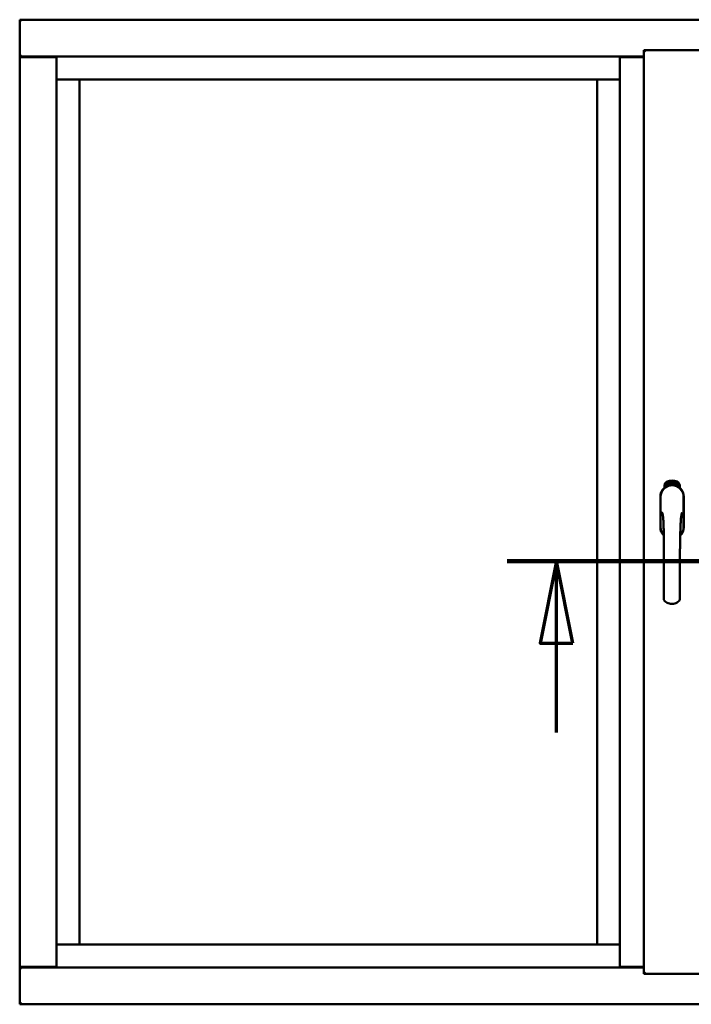
# Model space of a CAD drawing. Units: millimetres. Extents: x 13 to 821, y -287 to 287.
# Drawn here: x 567 to 587, y -91 to -61 of the extents above; entities that cross this region are included whole.
import ezdxf

# ---------------------------------------------------------------- set-up
doc = ezdxf.new("R2010")
doc.units = ezdxf.units.MM
doc.linetypes.add('CHAIN', pattern=[0.3543, 0.2362, -0.0295, 0.0591, -0.0295])
doc.layers.add('Section Line (ISO)', color=3, linetype='CHAIN', lineweight=70)
doc.layers.add('Visible (ISO)', color=7, linetype='Continuous', lineweight=50)

# ---------------------------------------------------------------- blocks, each defined once
blk = doc.blocks.new('2dTransSection7')
at = {"layer": 'Section Line (ISO)', "linetype": 'CHAIN', "ltscale": 9.817185}
blk.add_line((167.743, 219.125), (176.578, 219.125), dxfattribs=at)
at = {"layer": 'Section Line (ISO)', "linetype": 'Continuous', "lineweight": 140}
blk.add_line((167.743, 219.125), (176.578, 219.125), dxfattribs=at)
at = {"layer": 'Section Line (ISO)', "linetype": 'Continuous'}
for p, q in [((169.243, 219.125), (168.743, 216.625)), ((169.243, 216.625), (169.243, 219.125)), ((169.743, 216.625), (169.243, 219.125)), ((175.078, 219.125), (174.578, 216.625)), ((175.078, 216.625), (175.078, 219.125)), ((175.578, 216.625), (175.078, 219.125)), ((168.743, 216.625), (169.743, 216.625)), ((169.243, 213.905), (169.243, 216.625)), ((174.578, 216.625), (175.578, 216.625)), ((175.078, 213.905), (175.078, 216.625))]:
    blk.add_line(p, q, dxfattribs=at)
at = {"layer": 'Section Line (ISO)', "linetype": 'Continuous', "flags": 128}
for points in [[(169.743, 216.625), (169.243, 219.125), (168.743, 216.625), (169.743, 216.625)], [(175.578, 216.625), (175.078, 219.125), (174.578, 216.625), (175.578, 216.625)]]:
    blk.add_lwpolyline(points, dxfattribs=at)
at = {"layer": 'Section Line (ISO)'}
for points in [[(169.743, 216.625), (169.243, 219.125), (168.743, 216.625), (169.743, 216.625)], [(175.578, 216.625), (175.078, 219.125), (174.578, 216.625), (175.578, 216.625)]]:
    blk.add_solid(points, dxfattribs=at)

msp = doc.modelspace()

# ---------------------------------------------------------------- linework, layer by layer
at = {"layer": 'Visible (ISO)'}
for p, q in [((566.657, -61.423), (566.607, -61.373)), ((566.607, -61.373), (566.607, -62.498)), ((604.107, -61.373), (566.607, -61.373)), ((585.619, -62.298), (587.344, -62.298)), ((585.619, -62.298), (585.669, -62.348)), ((585.619, -62.298), (585.619, -90.448)), ((566.607, -62.498), (566.613, -62.498)), ((566.607, -62.498), (566.624, -62.498)), ((566.607, -62.498), (566.607, -90.248)), ((567.728, -62.498), (566.624, -62.498)), ((567.707, -62.511), (566.657, -62.511)), ((567.728, -62.498), (567.732, -62.498)), ((584.894, -62.498), (567.732, -62.498)), ((567.732, -62.498), (567.732, -90.248)), ((584.898, -62.498), (584.894, -62.498)), ((584.894, -62.498), (584.894, -90.248)), ((584.898, -62.498), (585.619, -62.498)), ((585.619, -62.511), (584.919, -62.511)), ((567.732, -63.198), (568.382, -63.198)), ((568.432, -63.198), (568.382, -63.198)), ((568.432, -63.198), (584.194, -63.198)), ((568.432, -89.548), (568.432, -63.198)), ((584.194, -63.198), (584.194, -89.548)), ((584.244, -63.198), (584.194, -63.198)), ((584.244, -63.198), (584.894, -63.198)), ((586.251, -75.638), (586.251, -75.563)), ((586.301, -75.527), (586.303, -75.492)), ((586.329, -75.546), (586.301, -75.527)), ((586.303, -75.492), (586.334, -75.477)), ((586.309, -75.523), (586.31, -75.496)), ((586.331, -75.538), (586.309, -75.523)), ((586.31, -75.496), (586.318, -75.492)), ((586.318, -75.492), (586.325, -75.507)), ((586.325, -75.489), (586.333, -75.485)), ((586.332, -75.504), (586.325, -75.489)), ((586.325, -75.507), (586.332, -75.504)), ((586.36, -75.531), (586.329, -75.546)), ((586.338, -75.516), (586.331, -75.519)), ((586.331, -75.519), (586.338, -75.534)), ((586.338, -75.534), (586.331, -75.538)), ((586.333, -75.485), (586.355, -75.5)), ((586.334, -75.477), (586.363, -75.496)), ((586.345, -75.531), (586.338, -75.516)), ((586.353, -75.527), (586.345, -75.531)), ((586.355, -75.5), (586.353, -75.527)), ((586.363, -75.496), (586.36, -75.531)), ((586.368, -75.464), (586.372, -75.463)), ((586.384, -75.521), (586.368, -75.464)), ((586.372, -75.463), (586.38, -75.491)), ((586.38, -75.491), (586.386, -75.459)), ((586.384, -75.49), (586.382, -75.5)), ((586.382, -75.5), (586.388, -75.52)), ((586.402, -75.516), (586.384, -75.49)), ((586.388, -75.52), (586.384, -75.521)), ((586.391, -75.457), (586.386, -75.484)), ((586.386, -75.459), (586.391, -75.457)), ((586.386, -75.484), (586.407, -75.515)), ((586.404, -75.473), (586.4, -75.473)), ((586.407, -75.515), (586.402, -75.516)), ((586.426, -75.511), (586.408, -75.514)), ((586.411, -75.507), (586.425, -75.504)), ((586.425, -75.485), (586.436, -75.484)), ((586.426, -75.493), (586.425, -75.485)), ((586.425, -75.504), (586.426, -75.511)), ((586.437, -75.491), (586.426, -75.493)), ((586.435, -75.45), (586.454, -75.448)), ((586.436, -75.457), (586.435, -75.45)), ((586.45, -75.456), (586.436, -75.457)), ((586.436, -75.484), (586.437, -75.491)), ((586.448, -75.508), (586.445, -75.508)), ((586.454, -75.448), (586.454, -75.454)), ((586.479, -75.461), (586.475, -75.462)), ((586.481, -75.507), (586.491, -75.446)), ((586.484, -75.507), (586.481, -75.507)), ((586.493, -75.446), (586.484, -75.507)), ((586.491, -75.446), (586.493, -75.446)), ((586.512, -75.507), (586.493, -75.506)), ((586.5, -75.465), (586.496, -75.464)), ((586.498, -75.499), (586.512, -75.5)), ((586.512, -75.5), (586.512, -75.507)), ((586.534, -75.511), (586.553, -75.452)), ((586.537, -75.512), (586.534, -75.511)), ((586.539, -75.466), (586.535, -75.466)), ((586.556, -75.453), (586.537, -75.512)), ((586.553, -75.452), (586.556, -75.453)), ((586.556, -75.515), (586.566, -75.469)), ((586.559, -75.515), (586.556, -75.515)), ((586.557, -75.476), (586.559, -75.469)), ((586.572, -75.457), (586.559, -75.515)), ((586.57, -75.457), (586.572, -75.457)), ((586.57, -75.503), (586.571, -75.497)), ((586.582, -75.507), (586.57, -75.503)), ((586.571, -75.497), (586.595, -75.464)), ((586.591, -75.475), (586.575, -75.498)), ((586.575, -75.498), (586.583, -75.5)), ((586.577, -75.52), (586.582, -75.507)), ((586.581, -75.521), (586.577, -75.52)), ((586.585, -75.508), (586.581, -75.521)), ((586.583, -75.5), (586.591, -75.475)), ((586.585, -75.524), (586.613, -75.468)), ((586.589, -75.509), (586.585, -75.508)), ((586.588, -75.525), (586.585, -75.524)), ((586.598, -75.465), (586.587, -75.501)), ((586.587, -75.501), (586.591, -75.502)), ((586.616, -75.469), (586.588, -75.525)), ((586.591, -75.502), (586.589, -75.509)), ((586.595, -75.464), (586.598, -75.465)), ((586.603, -75.512), (586.606, -75.513)), ((586.613, -75.468), (586.616, -75.469)), ((586.617, -75.488), (586.614, -75.486)), ((586.614, -75.503), (586.617, -75.497)), ((586.622, -75.521), (586.624, -75.515)), ((586.633, -75.527), (586.622, -75.521)), ((586.624, -75.515), (586.653, -75.487)), ((586.627, -75.54), (586.633, -75.527)), ((586.63, -75.541), (586.627, -75.54)), ((586.647, -75.497), (586.628, -75.517)), ((586.628, -75.517), (586.636, -75.521)), ((586.636, -75.528), (586.63, -75.541)), ((586.636, -75.521), (586.647, -75.497)), ((586.639, -75.53), (586.636, -75.528)), ((586.656, -75.488), (586.639, -75.522)), ((586.639, -75.522), (586.642, -75.524)), ((586.642, -75.524), (586.639, -75.53)), ((586.653, -75.487), (586.656, -75.488)), ((586.713, -75.563), (586.713, -75.638)), ((586.124, -75.911), (586.124, -76.836)), ((586.124, -75.911), (586.124, -76.836)), ((586.131, -75.911), (586.131, -76.836)), ((586.833, -76.836), (586.833, -75.911)), ((586.839, -76.836), (586.839, -75.911)), ((586.839, -76.836), (586.839, -75.911)), ((568.382, -89.548), (567.732, -89.548)), ((568.382, -89.548), (568.432, -89.548)), ((584.194, -89.548), (568.432, -89.548)), ((584.194, -89.548), (584.244, -89.548)), ((584.894, -89.548), (584.244, -89.548)), ((566.613, -90.248), (566.607, -90.248)), ((566.607, -91.373), (566.607, -90.248)), ((566.624, -90.248), (566.607, -90.248)), ((567.728, -90.248), (566.624, -90.248)), ((566.657, -90.236), (567.707, -90.236)), ((567.732, -90.248), (567.728, -90.248)), ((567.732, -90.248), (584.894, -90.248)), ((584.894, -90.248), (584.898, -90.248)), ((585.619, -90.248), (584.898, -90.248)), ((584.919, -90.236), (585.619, -90.236)), ((585.669, -90.398), (585.619, -90.448)), ((585.619, -90.448), (587.344, -90.448)), ((566.607, -91.373), (566.657, -91.323)), ((566.607, -91.373), (604.107, -91.373))]:
    msp.add_line(p, q, dxfattribs=at)
for centre, radius, start, end in [((566.657, -62.461), 0.05, 228.5904, 270), ((567.707, -62.486), 0.025, 270, 330), ((584.919, -62.486), 0.025, 210, 270), ((586.482, -75.911), 0.357, 0, 180), ((586.482, -75.911), 0.351, 0, 180), ((586.376, -75.563), 0.125, 111.2998, 180), ((586.329, -75.515), 0.0375, 133.9358, 313.9358), ((586.376, -75.563), 0.105, 111.2998, 133.9358), ((586.482, -75.873), 0.325, 58.4636, 121.5364), ((586.482, -75.836), 0.418, 68.7002, 111.2998), ((586.482, -75.836), 0.397, 68.7002, 111.2998), ((586.376, -75.563), 0.03, 111.2998, 133.9358), ((586.482, -75.836), 0.323, 68.7002, 111.2998), ((586.588, -75.563), 0.03, 46.0642, 68.7002), ((586.635, -75.515), 0.0375, 226.0642, 46.0642), ((586.588, -75.563), 0.105, 46.0642, 68.7002), ((586.588, -75.563), 0.125, 0, 68.7002), ((586.482, -75.911), 0.358, 131.6314, 180), ((586.482, -75.911), 0.357, 0, 48.3686), ((586.482, -76.836), 0.357, 180, 225.1404), ((586.482, -76.836), 0.357, 180, 225.1404), ((586.482, -76.836), 0.351, 180, 224.0807), ((586.482, -76.836), 0.357, 313.7946, 0), ((586.482, -76.836), 0.357, 313.7946, 0), ((586.482, -76.836), 0.351, 314.8284, 0), ((566.657, -90.286), 0.05, 90, 131.4096), ((567.707, -90.261), 0.025, 30, 90), ((584.919, -90.261), 0.025, 90, 150)]:
    msp.add_arc(centre, radius, start, end, dxfattribs=at)
for points, knots in [([(566.657, -62.473), (566.652, -62.477), (566.647, -62.48), (566.638, -62.487), (566.633, -62.49), (566.626, -62.494), (566.623, -62.496), (566.618, -62.498), (566.615, -62.498), (566.613, -62.498)], [0, 0, 0, 0, 0.0665288, 0.0665288, 0.1330576, 0.1330576, 0.1783983, 0.1783983, 0.223739, 0.223739, 0.223739, 0.223739]), ([(586.396, -75.57), (586.4, -75.569), (586.404, -75.568), (586.417, -75.564), (586.427, -75.562), (586.445, -75.559), (586.452, -75.558), (586.466, -75.557), (586.474, -75.557), (586.49, -75.557), (586.497, -75.557), (586.512, -75.558), (586.518, -75.559), (586.536, -75.562), (586.547, -75.564), (586.56, -75.568), (586.564, -75.569), (586.568, -75.57)], [-2.3257588, -2.3257588, -2.3257588, -2.3257588, -2.2306755, -2.2306755, -2.0336177, -2.0336177, -1.9350888, -1.9350888, -1.8365599, -1.8365599, -1.738031, -1.738031, -1.6395021, -1.6395021, -1.4424443, -1.4424443, -1.3473609, -1.3473609, -1.3473609, -1.3473609]), ([(586.4, -75.473), (586.4, -75.472), (586.4, -75.471), (586.399, -75.469), (586.399, -75.467), (586.399, -75.465), (586.399, -75.464), (586.399, -75.462), (586.4, -75.461), (586.4, -75.46), (586.4, -75.458), (586.401, -75.457), (586.402, -75.456), (586.402, -75.456), (586.403, -75.455), (586.404, -75.455), (586.405, -75.454), (586.405, -75.454), (586.406, -75.454)], [0, 0, 0, 0, 0.094864, 0.184212, 0.26828, 0.347164, 0.421088, 0.489789, 0.55454, 0.614795, 0.671435, 0.723727, 0.772605, 0.819452, 0.864239, 0.908478, 0.953583, 1, 1, 1, 1]), ([(586.407, -75.46), (586.406, -75.46), (586.406, -75.46), (586.406, -75.46), (586.405, -75.461), (586.405, -75.461), (586.404, -75.462), (586.404, -75.462), (586.404, -75.463), (586.403, -75.464), (586.403, -75.466), (586.403, -75.468), (586.403, -75.47), (586.403, -75.472), (586.404, -75.473)], [0, 0, 0, 0, 0.043312, 0.085096, 0.126987, 0.17005, 0.216599, 0.266265, 0.319717, 0.378043, 0.506678, 0.65191, 0.815823, 1, 1, 1, 1]), ([(586.406, -75.454), (586.406, -75.454), (586.407, -75.454), (586.408, -75.454), (586.409, -75.454), (586.409, -75.454), (586.41, -75.455), (586.411, -75.455), (586.412, -75.456), (586.413, -75.457), (586.414, -75.458), (586.414, -75.46), (586.415, -75.461), (586.416, -75.462), (586.416, -75.464), (586.417, -75.465), (586.417, -75.467), (586.417, -75.468), (586.418, -75.468)], [0, 0, 0, 0, 0.048667, 0.095835, 0.142757, 0.190454, 0.240494, 0.294168, 0.350997, 0.41294, 0.478381, 0.545086, 0.614361, 0.685472, 0.759742, 0.836877, 0.916526, 1, 1, 1, 1]), ([(586.414, -75.469), (586.414, -75.468), (586.414, -75.467), (586.413, -75.465), (586.412, -75.463), (586.411, -75.462), (586.411, -75.461), (586.41, -75.461), (586.41, -75.46), (586.409, -75.46), (586.408, -75.46), (586.408, -75.46), (586.407, -75.46), (586.407, -75.46), (586.407, -75.46)], [0, 0, 0, 0, 0.16454, 0.316954, 0.458511, 0.592686, 0.655717, 0.713191, 0.766314, 0.815899, 0.863454, 0.908856, 0.953356, 1, 1, 1, 1]), ([(586.407, -75.509), (586.407, -75.509), (586.407, -75.507), (586.407, -75.505), (586.407, -75.503), (586.408, -75.501), (586.408, -75.499), (586.409, -75.497), (586.409, -75.494), (586.41, -75.492), (586.41, -75.491)], [0, 0, 0, 0, 0.111129, 0.223095, 0.335632, 0.449541, 0.569929, 0.701847, 0.844972, 1, 1, 1, 1]), ([(586.408, -75.514), (586.407, -75.514), (586.407, -75.512), (586.407, -75.51), (586.407, -75.509)], [0, 0, 0, 0, 0.507475, 1, 1, 1, 1]), ([(586.41, -75.491), (586.411, -75.491), (586.411, -75.489), (586.412, -75.487), (586.412, -75.485), (586.413, -75.484), (586.413, -75.482), (586.414, -75.481), (586.414, -75.479), (586.414, -75.477), (586.414, -75.476), (586.414, -75.473), (586.414, -75.471), (586.414, -75.47), (586.414, -75.469)], [0, 0, 0, 0, 0.097206, 0.187999, 0.273388, 0.352405, 0.42595, 0.493316, 0.555334, 0.611256, 0.715334, 0.814205, 0.909009, 1, 1, 1, 1]), ([(586.414, -75.494), (586.414, -75.495), (586.414, -75.496), (586.413, -75.497), (586.413, -75.498), (586.413, -75.499), (586.412, -75.5), (586.412, -75.501), (586.412, -75.502), (586.411, -75.503), (586.411, -75.505), (586.411, -75.506), (586.411, -75.507)], [0, 0, 0, 0, 0.119148, 0.229066, 0.327966, 0.415851, 0.494801, 0.563376, 0.621212, 0.668731, 0.83573, 1, 1, 1, 1]), ([(586.418, -75.468), (586.418, -75.47), (586.418, -75.472), (586.418, -75.475), (586.418, -75.477), (586.418, -75.479), (586.418, -75.481), (586.417, -75.483), (586.417, -75.484), (586.417, -75.485), (586.417, -75.487), (586.416, -75.488), (586.416, -75.489), (586.415, -75.491), (586.415, -75.493), (586.414, -75.494), (586.414, -75.494)], [0, 0, 0, 0, 0.13384, 0.26677, 0.334341, 0.40484, 0.478553, 0.555091, 0.596436, 0.641726, 0.690864, 0.74453, 0.802183, 0.86383, 0.929912, 1, 1, 1, 1]), ([(586.445, -75.508), (586.445, -75.508), (586.445, -75.506), (586.445, -75.504), (586.445, -75.502), (586.444, -75.5), (586.444, -75.498), (586.444, -75.496), (586.444, -75.494), (586.445, -75.49), (586.445, -75.486), (586.445, -75.481), (586.446, -75.476), (586.446, -75.472), (586.447, -75.469), (586.447, -75.467), (586.448, -75.465), (586.448, -75.463), (586.448, -75.461), (586.449, -75.459), (586.449, -75.457), (586.45, -75.456), (586.45, -75.456)], [0, 0, 0, 0, 0.034021, 0.0698, 0.107354, 0.146709, 0.187858, 0.230588, 0.275358, 0.321719, 0.415641, 0.508375, 0.600027, 0.690416, 0.734645, 0.777353, 0.818367, 0.857874, 0.895663, 0.932018, 0.966738, 1, 1, 1, 1]), ([(586.454, -75.454), (586.454, -75.454), (586.454, -75.455), (586.453, -75.457), (586.453, -75.459), (586.452, -75.461), (586.452, -75.463), (586.451, -75.465), (586.451, -75.468), (586.45, -75.471), (586.45, -75.476), (586.449, -75.481), (586.449, -75.486), (586.448, -75.49), (586.448, -75.491)], [0, 0, 0, 0, 0.04499, 0.093285, 0.144437, 0.19856, 0.255982, 0.316413, 0.379811, 0.446615, 0.583492, 0.72103, 0.860033, 1, 1, 1, 1]), ([(586.448, -75.491), (586.448, -75.493), (586.448, -75.495), (586.448, -75.499), (586.448, -75.504), (586.448, -75.506), (586.448, -75.508)], [0, 0, 0, 0, 0.234839, 0.479064, 0.734309, 1, 1, 1, 1]), ([(586.461, -75.479), (586.461, -75.477), (586.461, -75.475), (586.461, -75.471), (586.461, -75.467), (586.461, -75.464), (586.461, -75.461), (586.462, -75.458), (586.462, -75.456), (586.463, -75.454), (586.463, -75.454)], [0, 0, 0, 0, 0.164282, 0.3167, 0.457835, 0.587875, 0.70695, 0.814806, 0.912407, 1, 1, 1, 1]), ([(586.472, -75.507), (586.471, -75.507), (586.471, -75.507), (586.469, -75.507), (586.468, -75.506), (586.468, -75.506), (586.467, -75.505), (586.466, -75.504), (586.465, -75.502), (586.464, -75.501), (586.463, -75.499), (586.463, -75.497), (586.462, -75.495), (586.462, -75.492), (586.461, -75.489), (586.461, -75.486), (586.461, -75.482), (586.461, -75.48), (586.461, -75.479)], [0, 0, 0, 0, 0.032631, 0.065196, 0.098733, 0.134802, 0.173862, 0.216955, 0.264573, 0.317251, 0.375875, 0.441957, 0.515248, 0.596326, 0.684946, 0.781987, 0.886865, 1, 1, 1, 1]), ([(586.463, -75.454), (586.463, -75.453), (586.464, -75.452), (586.464, -75.451), (586.465, -75.449), (586.466, -75.448), (586.467, -75.448), (586.468, -75.447), (586.469, -75.447), (586.47, -75.447), (586.47, -75.447)], [0, 0, 0, 0, 0.165373, 0.314407, 0.449107, 0.572599, 0.684738, 0.791251, 0.894476, 1, 1, 1, 1]), ([(586.467, -75.455), (586.467, -75.455), (586.466, -75.456), (586.466, -75.458), (586.465, -75.46), (586.465, -75.462), (586.465, -75.463), (586.464, -75.465), (586.464, -75.466), (586.464, -75.468), (586.464, -75.47), (586.464, -75.472), (586.464, -75.474), (586.464, -75.475), (586.464, -75.476)], [0, 0, 0, 0, 0.074495, 0.158643, 0.254811, 0.362384, 0.421819, 0.487175, 0.558454, 0.634613, 0.717381, 0.805661, 0.900043, 1, 1, 1, 1]), ([(586.464, -75.476), (586.464, -75.475), (586.465, -75.474), (586.465, -75.472), (586.466, -75.471), (586.467, -75.47), (586.468, -75.469), (586.469, -75.468), (586.47, -75.468), (586.471, -75.468), (586.471, -75.468)], [0, 0, 0, 0, 0.17789, 0.337292, 0.478305, 0.60388, 0.716019, 0.817666, 0.909985, 1, 1, 1, 1]), ([(586.47, -75.474), (586.47, -75.474), (586.47, -75.474), (586.469, -75.474), (586.469, -75.475), (586.468, -75.475), (586.468, -75.476), (586.467, -75.476), (586.467, -75.477), (586.466, -75.478), (586.466, -75.48), (586.465, -75.482), (586.465, -75.485), (586.465, -75.486), (586.465, -75.487)], [0, 0, 0, 0, 0.038202, 0.077164, 0.117129, 0.159311, 0.20569, 0.25609, 0.312709, 0.373825, 0.508185, 0.656561, 0.819935, 1, 1, 1, 1]), ([(586.465, -75.487), (586.465, -75.488), (586.465, -75.489), (586.465, -75.491), (586.466, -75.493), (586.466, -75.494), (586.466, -75.496), (586.467, -75.497), (586.468, -75.499), (586.468, -75.5), (586.469, -75.5), (586.47, -75.501), (586.471, -75.501), (586.471, -75.501), (586.471, -75.501)], [0, 0, 0, 0, 0.11283, 0.223979, 0.332937, 0.440297, 0.541019, 0.63238, 0.71331, 0.785883, 0.850134, 0.904792, 0.953935, 1, 1, 1, 1]), ([(586.47, -75.453), (586.47, -75.453), (586.469, -75.453), (586.468, -75.453), (586.468, -75.454), (586.467, -75.454), (586.467, -75.455)], [0, 0, 0, 0, 0.221879, 0.452217, 0.705934, 1, 1, 1, 1]), ([(586.47, -75.447), (586.47, -75.447), (586.471, -75.447), (586.472, -75.447), (586.472, -75.447), (586.473, -75.447), (586.474, -75.448), (586.474, -75.449), (586.475, -75.449), (586.476, -75.45), (586.476, -75.451), (586.477, -75.452), (586.477, -75.454), (586.478, -75.455), (586.478, -75.456), (586.478, -75.458), (586.478, -75.459), (586.479, -75.461), (586.479, -75.461)], [0, 0, 0, 0, 0.045065, 0.089089, 0.13285, 0.177849, 0.225749, 0.276043, 0.330358, 0.388814, 0.450994, 0.516984, 0.586948, 0.660634, 0.738498, 0.821037, 0.908055, 1, 1, 1, 1]), ([(586.474, -75.456), (586.473, -75.455), (586.473, -75.455), (586.473, -75.454), (586.472, -75.454), (586.472, -75.453), (586.471, -75.453), (586.471, -75.453), (586.471, -75.453), (586.47, -75.453), (586.47, -75.453)], [0, 0, 0, 0, 0.164138, 0.314104, 0.44947, 0.574079, 0.686599, 0.793489, 0.895955, 1, 1, 1, 1]), ([(586.476, -75.487), (586.476, -75.487), (586.476, -75.486), (586.476, -75.484), (586.476, -75.483), (586.476, -75.482), (586.476, -75.481), (586.475, -75.48), (586.475, -75.479), (586.474, -75.478), (586.474, -75.477), (586.474, -75.476), (586.473, -75.476), (586.473, -75.475), (586.472, -75.475), (586.472, -75.474), (586.471, -75.474), (586.471, -75.474), (586.47, -75.474)], [0, 0, 0, 0, 0.09666, 0.188129, 0.274544, 0.355938, 0.432763, 0.50491, 0.573078, 0.637075, 0.696504, 0.750709, 0.79908, 0.844415, 0.885359, 0.924417, 0.962082, 1, 1, 1, 1]), ([(586.471, -75.468), (586.471, -75.468), (586.472, -75.468), (586.473, -75.468), (586.473, -75.468), (586.474, -75.469), (586.475, -75.47), (586.476, -75.471), (586.476, -75.472), (586.477, -75.473), (586.478, -75.474), (586.478, -75.476), (586.479, -75.477), (586.479, -75.479), (586.479, -75.481), (586.48, -75.483), (586.48, -75.485), (586.48, -75.486), (586.48, -75.487)], [0, 0, 0, 0, 0.03819, 0.07606, 0.116056, 0.158192, 0.204588, 0.255743, 0.311955, 0.373992, 0.440294, 0.509781, 0.582106, 0.65834, 0.737947, 0.821238, 0.908334, 1, 1, 1, 1]), ([(586.471, -75.501), (586.472, -75.501), (586.472, -75.501), (586.472, -75.501), (586.473, -75.501), (586.473, -75.5), (586.474, -75.5), (586.474, -75.499), (586.475, -75.498), (586.475, -75.497), (586.475, -75.496), (586.476, -75.495), (586.476, -75.494), (586.476, -75.493), (586.476, -75.492), (586.476, -75.49), (586.476, -75.489), (586.476, -75.488), (586.476, -75.487)], [0, 0, 0, 0, 0.034858, 0.069333, 0.10606, 0.145942, 0.189627, 0.239021, 0.293128, 0.353709, 0.419065, 0.488329, 0.562014, 0.640226, 0.722546, 0.809869, 0.902305, 1, 1, 1, 1]), ([(586.48, -75.487), (586.48, -75.488), (586.48, -75.489), (586.48, -75.492), (586.48, -75.495), (586.479, -75.497), (586.479, -75.499), (586.478, -75.501), (586.477, -75.503), (586.476, -75.505), (586.475, -75.506), (586.474, -75.507), (586.473, -75.507), (586.472, -75.507), (586.472, -75.507)], [0, 0, 0, 0, 0.114483, 0.225102, 0.3327, 0.436752, 0.5346, 0.622655, 0.701601, 0.773034, 0.836804, 0.893896, 0.947397, 1, 1, 1, 1]), ([(586.475, -75.462), (586.475, -75.461), (586.475, -75.46), (586.474, -75.458), (586.474, -75.457), (586.474, -75.456), (586.474, -75.456)], [0, 0, 0, 0, 0.315555, 0.586032, 0.814638, 1, 1, 1, 1]), ([(586.493, -75.506), (586.493, -75.505), (586.493, -75.504), (586.494, -75.502), (586.494, -75.501)], [0, 0, 0, 0, 0.508422, 1, 1, 1, 1]), ([(586.494, -75.501), (586.494, -75.5), (586.494, -75.499), (586.495, -75.497), (586.496, -75.495), (586.497, -75.493), (586.498, -75.491), (586.499, -75.489), (586.5, -75.487), (586.501, -75.485), (586.502, -75.485)], [0, 0, 0, 0, 0.111027, 0.22272, 0.335591, 0.448949, 0.569545, 0.701133, 0.844457, 1, 1, 1, 1]), ([(586.496, -75.464), (586.497, -75.463), (586.497, -75.462), (586.497, -75.46), (586.497, -75.458), (586.498, -75.456), (586.498, -75.455), (586.499, -75.454), (586.499, -75.452), (586.5, -75.451), (586.501, -75.45), (586.501, -75.449), (586.502, -75.449), (586.503, -75.448), (586.504, -75.448), (586.505, -75.447), (586.506, -75.447), (586.507, -75.447), (586.507, -75.447)], [0, 0, 0, 0, 0.095077, 0.184473, 0.268347, 0.347289, 0.421094, 0.490038, 0.554222, 0.614744, 0.670818, 0.723443, 0.772452, 0.819062, 0.864003, 0.908499, 0.953662, 1, 1, 1, 1]), ([(586.505, -75.488), (586.504, -75.489), (586.504, -75.49), (586.503, -75.491), (586.502, -75.492), (586.502, -75.493), (586.501, -75.494), (586.501, -75.494), (586.5, -75.495), (586.5, -75.496), (586.499, -75.498), (586.499, -75.499), (586.498, -75.499)], [0, 0, 0, 0, 0.119535, 0.228892, 0.328347, 0.416326, 0.494928, 0.563358, 0.621137, 0.668758, 0.83626, 1, 1, 1, 1]), ([(586.506, -75.453), (586.506, -75.453), (586.506, -75.453), (586.505, -75.453), (586.505, -75.453), (586.504, -75.454), (586.504, -75.454), (586.503, -75.455), (586.503, -75.455), (586.502, -75.456), (586.502, -75.457), (586.501, -75.458), (586.501, -75.459), (586.501, -75.46), (586.5, -75.461), (586.5, -75.462), (586.5, -75.463), (586.5, -75.464), (586.5, -75.465)], [0, 0, 0, 0, 0.043269, 0.084716, 0.12708, 0.170317, 0.217091, 0.265921, 0.319334, 0.377979, 0.440485, 0.507233, 0.577476, 0.652559, 0.731698, 0.815951, 0.905623, 1, 1, 1, 1]), ([(586.502, -75.485), (586.502, -75.484), (586.503, -75.483), (586.504, -75.481), (586.505, -75.479), (586.506, -75.478), (586.507, -75.476), (586.508, -75.475), (586.508, -75.474), (586.509, -75.472), (586.51, -75.47), (586.51, -75.468), (586.511, -75.466), (586.511, -75.465), (586.511, -75.464)], [0, 0, 0, 0, 0.096981, 0.187919, 0.273119, 0.352334, 0.425866, 0.49329, 0.55533, 0.611144, 0.715257, 0.814539, 0.909, 1, 1, 1, 1]), ([(586.515, -75.464), (586.515, -75.465), (586.515, -75.466), (586.514, -75.468), (586.514, -75.469), (586.514, -75.471), (586.513, -75.473), (586.512, -75.475), (586.512, -75.476), (586.511, -75.478), (586.51, -75.479), (586.51, -75.48), (586.509, -75.481), (586.508, -75.483), (586.507, -75.484), (586.507, -75.485), (586.506, -75.487), (586.505, -75.488), (586.505, -75.488)], [0, 0, 0, 0, 0.067298, 0.133601, 0.200496, 0.266743, 0.334383, 0.404896, 0.478174, 0.554963, 0.596293, 0.641302, 0.690801, 0.744248, 0.801967, 0.864051, 0.929643, 1, 1, 1, 1]), ([(586.511, -75.464), (586.511, -75.463), (586.511, -75.462), (586.511, -75.46), (586.511, -75.458), (586.51, -75.457), (586.51, -75.456), (586.509, -75.455), (586.509, -75.454), (586.509, -75.454), (586.508, -75.454), (586.508, -75.453), (586.507, -75.453), (586.507, -75.453), (586.506, -75.453)], [0, 0, 0, 0, 0.164147, 0.316485, 0.457982, 0.592492, 0.654938, 0.713328, 0.766521, 0.815871, 0.863027, 0.908581, 0.953318, 1, 1, 1, 1]), ([(586.507, -75.447), (586.507, -75.447), (586.508, -75.447), (586.509, -75.448), (586.51, -75.448), (586.51, -75.449), (586.511, -75.449), (586.512, -75.45), (586.513, -75.451), (586.513, -75.452), (586.514, -75.454), (586.514, -75.455), (586.514, -75.456), (586.515, -75.458), (586.515, -75.459), (586.515, -75.461), (586.515, -75.463), (586.515, -75.464), (586.515, -75.464)], [0, 0, 0, 0, 0.048722, 0.096134, 0.142644, 0.190527, 0.240652, 0.294003, 0.351095, 0.41294, 0.478218, 0.545108, 0.614302, 0.68565, 0.759879, 0.836675, 0.916848, 1, 1, 1, 1]), ([(586.524, -75.51), (586.524, -75.51), (586.523, -75.51), (586.522, -75.509), (586.521, -75.509), (586.52, -75.508), (586.52, -75.507), (586.519, -75.505), (586.518, -75.504), (586.518, -75.502), (586.518, -75.5), (586.517, -75.498), (586.517, -75.496), (586.517, -75.493), (586.517, -75.49), (586.517, -75.487), (586.518, -75.484), (586.518, -75.481), (586.518, -75.48)], [0, 0, 0, 0, 0.03299, 0.065876, 0.099661, 0.1356, 0.174867, 0.218046, 0.265769, 0.31826, 0.377062, 0.442721, 0.516039, 0.596842, 0.685335, 0.782021, 0.887003, 1, 1, 1, 1]), ([(586.518, -75.48), (586.518, -75.479), (586.519, -75.476), (586.519, -75.472), (586.52, -75.469), (586.521, -75.465), (586.522, -75.463), (586.522, -75.46), (586.523, -75.458), (586.524, -75.456), (586.524, -75.456)], [0, 0, 0, 0, 0.164255, 0.31662, 0.457751, 0.587802, 0.706512, 0.8146, 0.912228, 1, 1, 1, 1]), ([(586.528, -75.477), (586.528, -75.477), (586.528, -75.477), (586.527, -75.477), (586.527, -75.477), (586.526, -75.478), (586.525, -75.478), (586.525, -75.479), (586.524, -75.479), (586.524, -75.48), (586.523, -75.481), (586.523, -75.482), (586.522, -75.483), (586.522, -75.484), (586.522, -75.485), (586.521, -75.486), (586.521, -75.488), (586.521, -75.489), (586.521, -75.489)], [0, 0, 0, 0, 0.038718, 0.077916, 0.117376, 0.159782, 0.206524, 0.257329, 0.313434, 0.374752, 0.440561, 0.509412, 0.581257, 0.65641, 0.736119, 0.8198, 0.907439, 1, 1, 1, 1]), ([(586.521, -75.489), (586.521, -75.49), (586.521, -75.491), (586.521, -75.493), (586.521, -75.495), (586.521, -75.496), (586.521, -75.498), (586.521, -75.499), (586.522, -75.501), (586.522, -75.502), (586.523, -75.503), (586.524, -75.503), (586.524, -75.504), (586.525, -75.504), (586.525, -75.504)], [0, 0, 0, 0, 0.112474, 0.22301, 0.331979, 0.439691, 0.540789, 0.631405, 0.712496, 0.785271, 0.849548, 0.905024, 0.953998, 1, 1, 1, 1]), ([(586.528, -75.457), (586.528, -75.458), (586.527, -75.459), (586.526, -75.46), (586.525, -75.462), (586.525, -75.464), (586.524, -75.465), (586.524, -75.467), (586.524, -75.468), (586.523, -75.47), (586.523, -75.472), (586.523, -75.474), (586.522, -75.476), (586.522, -75.477), (586.522, -75.478)], [0, 0, 0, 0, 0.074208, 0.159091, 0.25503, 0.362428, 0.421806, 0.486892, 0.557887, 0.634584, 0.717158, 0.805644, 0.899609, 1, 1, 1, 1]), ([(586.522, -75.478), (586.522, -75.477), (586.523, -75.476), (586.524, -75.474), (586.525, -75.473), (586.526, -75.472), (586.527, -75.471), (586.528, -75.471), (586.529, -75.471), (586.53, -75.471), (586.53, -75.471)], [0, 0, 0, 0, 0.176927, 0.335928, 0.476687, 0.602219, 0.71521, 0.817071, 0.910192, 1, 1, 1, 1]), ([(586.524, -75.456), (586.525, -75.455), (586.525, -75.454), (586.526, -75.453), (586.527, -75.452), (586.528, -75.451), (586.529, -75.45), (586.53, -75.45), (586.531, -75.45), (586.532, -75.45), (586.532, -75.45)], [0, 0, 0, 0, 0.164252, 0.313416, 0.448211, 0.571275, 0.684599, 0.791123, 0.894537, 1, 1, 1, 1]), ([(586.536, -75.491), (586.536, -75.492), (586.535, -75.494), (586.535, -75.496), (586.534, -75.499), (586.533, -75.501), (586.533, -75.503), (586.532, -75.505), (586.53, -75.507), (586.529, -75.508), (586.528, -75.509), (586.527, -75.51), (586.526, -75.51), (586.525, -75.51), (586.524, -75.51)], [0, 0, 0, 0, 0.114209, 0.224602, 0.331825, 0.436066, 0.533377, 0.621183, 0.700555, 0.772012, 0.835892, 0.893529, 0.947064, 1, 1, 1, 1]), ([(586.525, -75.504), (586.525, -75.504), (586.526, -75.504), (586.526, -75.504), (586.527, -75.504), (586.527, -75.503), (586.528, -75.503), (586.528, -75.502), (586.529, -75.502), (586.529, -75.501), (586.53, -75.5), (586.53, -75.499), (586.531, -75.498), (586.531, -75.497), (586.531, -75.495), (586.532, -75.494), (586.532, -75.492), (586.532, -75.491), (586.532, -75.491)], [0, 0, 0, 0, 0.034549, 0.069745, 0.106836, 0.147035, 0.19069, 0.240095, 0.294164, 0.354577, 0.419779, 0.489008, 0.56292, 0.640331, 0.72285, 0.810486, 0.902833, 1, 1, 1, 1]), ([(586.531, -75.456), (586.531, -75.456), (586.531, -75.456), (586.53, -75.456), (586.529, -75.457), (586.528, -75.457), (586.528, -75.457)], [0, 0, 0, 0, 0.224368, 0.453653, 0.708009, 1, 1, 1, 1]), ([(586.532, -75.491), (586.532, -75.49), (586.532, -75.489), (586.533, -75.488), (586.533, -75.487), (586.533, -75.485), (586.532, -75.484), (586.532, -75.483), (586.532, -75.482), (586.532, -75.481), (586.532, -75.48), (586.531, -75.479), (586.531, -75.479), (586.53, -75.478), (586.53, -75.478), (586.529, -75.477), (586.529, -75.477), (586.529, -75.477), (586.528, -75.477)], [0, 0, 0, 0, 0.096344, 0.187712, 0.273467, 0.354537, 0.431111, 0.503414, 0.57171, 0.635567, 0.695141, 0.749075, 0.798872, 0.843498, 0.884989, 0.923961, 0.96198, 1, 1, 1, 1]), ([(586.53, -75.471), (586.53, -75.471), (586.531, -75.471), (586.532, -75.471), (586.532, -75.472), (586.533, -75.473), (586.534, -75.473), (586.534, -75.474), (586.535, -75.476), (586.535, -75.477), (586.536, -75.478), (586.536, -75.48), (586.536, -75.482), (586.536, -75.483), (586.536, -75.485), (586.536, -75.487), (586.536, -75.489), (586.536, -75.49), (586.536, -75.491)], [0, 0, 0, 0, 0.038462, 0.076774, 0.116648, 0.159247, 0.205647, 0.256774, 0.313062, 0.375237, 0.441516, 0.510541, 0.583038, 0.658832, 0.738129, 0.821125, 0.908552, 1, 1, 1, 1]), ([(586.535, -75.459), (586.534, -75.459), (586.534, -75.459), (586.534, -75.458), (586.534, -75.457), (586.533, -75.457), (586.533, -75.456), (586.532, -75.456), (586.532, -75.456), (586.532, -75.456), (586.531, -75.456)], [0, 0, 0, 0, 0.163668, 0.311259, 0.448288, 0.571989, 0.686018, 0.791498, 0.896096, 1, 1, 1, 1]), ([(586.532, -75.45), (586.533, -75.45), (586.533, -75.45), (586.534, -75.45), (586.535, -75.451), (586.535, -75.451), (586.536, -75.452), (586.537, -75.453), (586.537, -75.453), (586.537, -75.454), (586.538, -75.456), (586.538, -75.457), (586.538, -75.458), (586.539, -75.459), (586.539, -75.461), (586.539, -75.462), (586.539, -75.464), (586.539, -75.465), (586.539, -75.466)], [0, 0, 0, 0, 0.045258, 0.089816, 0.133885, 0.179293, 0.226791, 0.277117, 0.331697, 0.390076, 0.452959, 0.518424, 0.588228, 0.661891, 0.739739, 0.821918, 0.908622, 1, 1, 1, 1]), ([(586.535, -75.466), (586.535, -75.465), (586.535, -75.464), (586.535, -75.462), (586.535, -75.461), (586.535, -75.46), (586.535, -75.459)], [0, 0, 0, 0, 0.31499, 0.587173, 0.813917, 1, 1, 1, 1]), ([(586.566, -75.469), (586.566, -75.47), (586.565, -75.47), (586.564, -75.471), (586.563, -75.472), (586.562, -75.473), (586.56, -75.474), (586.559, -75.475), (586.558, -75.476), (586.557, -75.476), (586.557, -75.476)], [0, 0, 0, 0, 0.126049, 0.256368, 0.392885, 0.532996, 0.670058, 0.792265, 0.902894, 1, 1, 1, 1]), ([(586.559, -75.469), (586.559, -75.469), (586.56, -75.468), (586.562, -75.467), (586.564, -75.465), (586.565, -75.464), (586.567, -75.462), (586.568, -75.46), (586.569, -75.459), (586.57, -75.457), (586.57, -75.457)], [0, 0, 0, 0, 0.121056, 0.244568, 0.372172, 0.504149, 0.635615, 0.762034, 0.883497, 1, 1, 1, 1]), ([(586.605, -75.531), (586.605, -75.531), (586.604, -75.531), (586.603, -75.53), (586.603, -75.53), (586.602, -75.529), (586.602, -75.528), (586.601, -75.527), (586.601, -75.526), (586.601, -75.524), (586.601, -75.523), (586.601, -75.522), (586.601, -75.52), (586.601, -75.519), (586.601, -75.517), (586.602, -75.516), (586.602, -75.514), (586.603, -75.513), (586.603, -75.512)], [0, 0, 0, 0, 0.044136, 0.088143, 0.132477, 0.177897, 0.22619, 0.278715, 0.334896, 0.395897, 0.461044, 0.528387, 0.598786, 0.672021, 0.748664, 0.828644, 0.912614, 1, 1, 1, 1]), ([(586.606, -75.513), (586.606, -75.513), (586.606, -75.514), (586.606, -75.515), (586.605, -75.517), (586.605, -75.518), (586.605, -75.519), (586.605, -75.52), (586.605, -75.521), (586.605, -75.522), (586.605, -75.523), (586.606, -75.524), (586.606, -75.525), (586.607, -75.525), (586.607, -75.526)], [0, 0, 0, 0, 0.107736, 0.208508, 0.302201, 0.388269, 0.466698, 0.538648, 0.603456, 0.662295, 0.764124, 0.850439, 0.926659, 1, 1, 1, 1]), ([(586.621, -75.517), (586.62, -75.518), (586.62, -75.519), (586.619, -75.521), (586.618, -75.522), (586.617, -75.524), (586.616, -75.525), (586.615, -75.526), (586.614, -75.528), (586.613, -75.529), (586.612, -75.53), (586.611, -75.53), (586.61, -75.531), (586.609, -75.531), (586.608, -75.532), (586.607, -75.532), (586.606, -75.531), (586.605, -75.531), (586.605, -75.531)], [0, 0, 0, 0, 0.083697, 0.163969, 0.241729, 0.31666, 0.389106, 0.459804, 0.528352, 0.595383, 0.659009, 0.717111, 0.770312, 0.819781, 0.866543, 0.911311, 0.955381, 1, 1, 1, 1]), ([(586.607, -75.526), (586.607, -75.526), (586.608, -75.526), (586.608, -75.526), (586.609, -75.526), (586.61, -75.526), (586.61, -75.525), (586.611, -75.525), (586.612, -75.524), (586.613, -75.524), (586.614, -75.522), (586.615, -75.521), (586.616, -75.519), (586.617, -75.517), (586.617, -75.516)], [0, 0, 0, 0, 0.040638, 0.081243, 0.123387, 0.167684, 0.215552, 0.268375, 0.325771, 0.389405, 0.526583, 0.672203, 0.829664, 1, 1, 1, 1]), ([(586.614, -75.486), (586.614, -75.485), (586.615, -75.484), (586.615, -75.483), (586.616, -75.481), (586.617, -75.48), (586.618, -75.479), (586.619, -75.478), (586.62, -75.477), (586.621, -75.476), (586.622, -75.476), (586.623, -75.475), (586.623, -75.475), (586.624, -75.475), (586.625, -75.474), (586.626, -75.474), (586.627, -75.475), (586.627, -75.475), (586.628, -75.475)], [0, 0, 0, 0, 0.093355, 0.182076, 0.265425, 0.344774, 0.419084, 0.489032, 0.555255, 0.617635, 0.676092, 0.729343, 0.779696, 0.826605, 0.870521, 0.91389, 0.956468, 1, 1, 1, 1]), ([(586.616, -75.503), (586.616, -75.503), (586.616, -75.503), (586.615, -75.503), (586.615, -75.503), (586.614, -75.503), (586.614, -75.503)], [0, 0, 0, 0, 0.202121, 0.433631, 0.695714, 1, 1, 1, 1]), ([(586.617, -75.516), (586.618, -75.515), (586.618, -75.514), (586.619, -75.512), (586.619, -75.51), (586.619, -75.508), (586.619, -75.507), (586.619, -75.506), (586.618, -75.506), (586.618, -75.505), (586.618, -75.505), (586.617, -75.504), (586.617, -75.504), (586.617, -75.504), (586.616, -75.503)], [0, 0, 0, 0, 0.172042, 0.330253, 0.474469, 0.608719, 0.670971, 0.727171, 0.779431, 0.827576, 0.872209, 0.915451, 0.957275, 1, 1, 1, 1]), ([(586.625, -75.48), (586.625, -75.48), (586.624, -75.48), (586.623, -75.48), (586.622, -75.481), (586.621, -75.482), (586.62, -75.483), (586.619, -75.484), (586.618, -75.486), (586.617, -75.488), (586.617, -75.488)], [0, 0, 0, 0, 0.077738, 0.158037, 0.248216, 0.356152, 0.483353, 0.631759, 0.803861, 1, 1, 1, 1]), ([(586.617, -75.498), (586.617, -75.498), (586.618, -75.498), (586.619, -75.498), (586.621, -75.498), (586.622, -75.497), (586.622, -75.497), (586.623, -75.496), (586.624, -75.495), (586.624, -75.495), (586.625, -75.494), (586.625, -75.493), (586.626, -75.492), (586.626, -75.491), (586.626, -75.491)], [0, 0, 0, 0, 0.086583, 0.175377, 0.273451, 0.383688, 0.444733, 0.508967, 0.577135, 0.651185, 0.728983, 0.81356, 0.903522, 1, 1, 1, 1]), ([(586.617, -75.497), (586.617, -75.498), (586.617, -75.498), (586.617, -75.498), (586.617, -75.498)], [0, 0, 0, 0, 0.569542, 1, 1, 1, 1]), ([(586.629, -75.492), (586.629, -75.493), (586.629, -75.494), (586.628, -75.496), (586.627, -75.497), (586.626, -75.498), (586.625, -75.5), (586.624, -75.501), (586.623, -75.501), (586.622, -75.502), (586.621, -75.502)], [0, 0, 0, 0, 0.144602, 0.283301, 0.416803, 0.546913, 0.670041, 0.784776, 0.894881, 1, 1, 1, 1]), ([(586.621, -75.502), (586.622, -75.502), (586.622, -75.503), (586.623, -75.505), (586.623, -75.506), (586.623, -75.508), (586.623, -75.51), (586.622, -75.513), (586.622, -75.515), (586.621, -75.517), (586.621, -75.517)], [0, 0, 0, 0, 0.086786, 0.180761, 0.28422, 0.40231, 0.532749, 0.674821, 0.830771, 1, 1, 1, 1]), ([(586.626, -75.491), (586.626, -75.49), (586.627, -75.489), (586.627, -75.487), (586.628, -75.486), (586.628, -75.484), (586.627, -75.483), (586.627, -75.482), (586.626, -75.481), (586.626, -75.481), (586.625, -75.48)], [0, 0, 0, 0, 0.168985, 0.325291, 0.468603, 0.60216, 0.721354, 0.821739, 0.911462, 1, 1, 1, 1]), ([(586.628, -75.475), (586.628, -75.475), (586.629, -75.475), (586.63, -75.476), (586.63, -75.477), (586.631, -75.478), (586.631, -75.48), (586.631, -75.481), (586.632, -75.483), (586.631, -75.485), (586.631, -75.487), (586.631, -75.489), (586.63, -75.49), (586.63, -75.492), (586.629, -75.492)], [0, 0, 0, 0, 0.060048, 0.120918, 0.185641, 0.256592, 0.333344, 0.413954, 0.501188, 0.595406, 0.693565, 0.793672, 0.895647, 1, 1, 1, 1]), ([(586.171, -76.382), (586.173, -76.385), (586.175, -76.388), (586.18, -76.398), (586.184, -76.406), (586.188, -76.421), (586.189, -76.425), (586.192, -76.433), (586.193, -76.438), (586.195, -76.449), (586.197, -76.455), (586.199, -76.47), (586.2, -76.477), (586.203, -76.493), (586.204, -76.501), (586.205, -76.514), (586.206, -76.517), (586.207, -76.529), (586.208, -76.537), (586.21, -76.559), (586.211, -76.574), (586.213, -76.603), (586.214, -76.615), (586.217, -76.664), (586.219, -76.707), (586.221, -76.76)], [0.300663, 0.300663, 0.300663, 0.300663, 0.597671, 0.597671, 1.195071, 1.195071, 1.366869, 1.366869, 1.561857, 1.561857, 1.783665, 1.783665, 2.007489, 2.007489, 2.204476, 2.204476, 2.291347, 2.291347, 2.453923, 2.453923, 2.73587, 2.73587, 2.947252, 2.947252, 3.515019, 3.515019, 3.515019, 3.515019]), ([(586.74, -76.762), (586.742, -76.709), (586.744, -76.666), (586.748, -76.617), (586.749, -76.604), (586.751, -76.576), (586.752, -76.56), (586.755, -76.538), (586.756, -76.53), (586.757, -76.519), (586.757, -76.515), (586.759, -76.503), (586.76, -76.495), (586.763, -76.479), (586.764, -76.471), (586.767, -76.457), (586.768, -76.451), (586.77, -76.44), (586.772, -76.435), (586.774, -76.427), (586.775, -76.423), (586.78, -76.408), (586.783, -76.4), (586.789, -76.39), (586.791, -76.387), (586.793, -76.384)], [0, 0, 0, 0, 0.728132, 0.728132, 0.999171, 0.999171, 1.360719, 1.360719, 1.56924, 1.56924, 1.680663, 1.680663, 1.933243, 1.933243, 2.220241, 2.220241, 2.50363, 2.50363, 2.752737, 2.752737, 2.972145, 2.972145, 3.735105, 3.735105, 4.113645, 4.113645, 4.113645, 4.113645]), ([(586.764, -76.468), (586.764, -76.468), (586.764, -76.468), (586.764, -76.469), (586.764, -76.47), (586.764, -76.471)], [3.6160957, 3.6160957, 3.6160957, 3.6160957, 3.6703614, 3.6703614, 3.7644484, 3.7644484, 3.7644484, 3.7644484]), ([(586.221, -76.76), (586.221, -76.761), (586.221, -76.761), (586.221, -76.762), (586.221, -76.763), (586.221, -76.764), (586.221, -76.765), (586.222, -76.768), (586.222, -76.77), (586.222, -76.776), (586.222, -76.78), (586.222, -76.791), (586.223, -76.799), (586.223, -76.823), (586.224, -76.839), (586.225, -76.888), (586.226, -76.921), (586.227, -76.977), (586.228, -76.999), (586.228, -77.028), (586.229, -77.034), (586.23, -77.089), (586.23, -77.137), (586.231, -77.211), (586.232, -77.236), (586.232, -77.285), (586.232, -77.31), (586.233, -77.335)], [-2.417326, -2.417326, -2.417326, -2.417326, -2.410996, -2.410996, -2.404419, -2.404419, -2.391264, -2.391264, -2.364954, -2.364954, -2.312326, -2.312326, -2.207052, -2.207052, -1.996269, -1.996269, -1.574844, -1.574844, -1.291912, -1.291912, -1.216168, -1.216168, -0.608055, -0.608055, -0.303677, -0.303677, -0.000001, -0.000001, -0.000001, -0.000001]), ([(586.725, -77.337), (586.725, -77.312), (586.725, -77.287), (586.726, -77.237), (586.727, -77.213), (586.728, -77.139), (586.729, -77.09), (586.731, -77.036), (586.731, -77.03), (586.732, -77.001), (586.732, -76.979), (586.734, -76.923), (586.735, -76.89), (586.737, -76.841), (586.737, -76.825), (586.738, -76.801), (586.738, -76.793), (586.739, -76.781), (586.739, -76.777), (586.739, -76.772), (586.739, -76.77), (586.74, -76.767), (586.74, -76.766), (586.74, -76.764), (586.74, -76.764), (586.74, -76.763), (586.74, -76.763), (586.74, -76.762)], [-5.146409, -5.146409, -5.146409, -5.146409, -4.499748, -4.499748, -3.851588, -3.851588, -2.556636, -2.556636, -2.395418, -2.395418, -1.793204, -1.793204, -0.896212, -0.896212, -0.447567, -0.447567, -0.223493, -0.223493, -0.111476, -0.111476, -0.055473, -0.055473, -0.027473, -0.027473, -0.013474, -0.013474, -0.000002, -0.000002, -0.000002, -0.000002]), ([(586.233, -77.335), (586.233, -77.337), (586.233, -77.338), (586.233, -77.341), (586.233, -77.343), (586.233, -77.347), (586.233, -77.35), (586.233, -77.359), (586.233, -77.365), (586.233, -77.383), (586.233, -77.394), (586.233, -77.43), (586.234, -77.454), (586.234, -77.525), (586.234, -77.574), (586.234, -77.634), (586.234, -77.646), (586.234, -77.705), (586.234, -77.742), (586.234, -77.805), (586.234, -77.826), (586.234, -77.857), (586.234, -77.868), (586.234, -77.884), (586.234, -77.889), (586.234, -77.897), (586.234, -77.9), (586.234, -77.905), (586.234, -77.906), (586.234, -77.91)], [-3.850237, -3.850237, -3.850237, -3.850237, -3.821575, -3.821575, -3.792906, -3.792906, -3.735561, -3.735561, -3.62085, -3.62085, -3.391354, -3.391354, -2.932882, -2.932882, -2.022931, -2.022931, -1.795683, -1.795683, -0.897682, -0.897682, -0.448484, -0.448484, -0.223333, -0.223333, -0.110633, -0.110633, -0.05426, -0.05426, -0.00001, -0.00001, -0.00001, -0.00001]), ([(586.72, -77.912), (586.72, -77.907), (586.72, -77.906), (586.72, -77.901), (586.72, -77.899), (586.72, -77.891), (586.72, -77.885), (586.72, -77.87), (586.72, -77.859), (586.72, -77.827), (586.72, -77.806), (586.72, -77.743), (586.721, -77.706), (586.721, -77.647), (586.721, -77.635), (586.722, -77.575), (586.722, -77.527), (586.723, -77.456), (586.723, -77.432), (586.724, -77.396), (586.724, -77.384), (586.724, -77.366), (586.724, -77.36), (586.724, -77.352), (586.724, -77.349), (586.724, -77.344), (586.724, -77.343), (586.724, -77.34), (586.725, -77.338), (586.725, -77.337)], [-2.417813, -2.417813, -2.417813, -2.417813, -2.383692, -2.383692, -2.348237, -2.348237, -2.277353, -2.277353, -2.135743, -2.135743, -1.853219, -1.853219, -1.289664, -1.289664, -1.147054, -1.147054, -0.575855, -0.575855, -0.288059, -0.288059, -0.143997, -0.143997, -0.071989, -0.071989, -0.035992, -0.035992, -0.017995, -0.017995, -0.000003, -0.000003, -0.000003, -0.000003]), ([(586.234, -77.91), (586.233, -77.959), (586.233, -78.008), (586.233, -78.106), (586.233, -78.155), (586.232, -78.254), (586.232, -78.302), (586.232, -78.4), (586.232, -78.449), (586.232, -78.498)], [-2.356456, -2.356456, -2.356456, -2.356456, -1.768642, -1.768642, -1.17879, -1.17879, -0.590739, -0.590739, 0, 0, 0, 0]), ([(586.718, -78.499), (586.718, -78.45), (586.718, -78.402), (586.719, -78.304), (586.719, -78.255), (586.719, -78.157), (586.719, -78.108), (586.72, -78.01), (586.72, -77.961), (586.72, -77.912)], [-2.351557, -2.351557, -2.351557, -2.351557, -1.762027, -1.762027, -1.17518, -1.17518, -0.586578, -0.586578, -0.00001, -0.00001, -0.00001, -0.00001]), ([(586.232, -78.498), (586.232, -78.5), (586.232, -78.501), (586.232, -78.503), (586.232, -78.505), (586.232, -78.509), (586.232, -78.512), (586.232, -78.52), (586.232, -78.526), (586.232, -78.543), (586.232, -78.555), (586.231, -78.589), (586.231, -78.612), (586.231, -78.68), (586.231, -78.725), (586.231, -78.815), (586.231, -78.859), (586.23, -78.948), (586.23, -78.992), (586.23, -79.035)], [-2.221589, -2.221589, -2.221589, -2.221589, -2.204874, -2.204874, -2.18753, -2.18753, -2.152839, -2.152839, -2.083442, -2.083442, -1.944587, -1.944587, -1.66653, -1.66653, -1.109904, -1.109904, -0.555055, -0.555055, -0.000001, -0.000001, -0.000001, -0.000001]), ([(586.716, -79.037), (586.716, -78.993), (586.716, -78.949), (586.717, -78.861), (586.717, -78.816), (586.717, -78.726), (586.717, -78.681), (586.718, -78.613), (586.718, -78.59), (586.718, -78.556), (586.718, -78.545), (586.718, -78.528), (586.718, -78.522), (586.718, -78.514), (586.718, -78.511), (586.718, -78.506), (586.718, -78.505), (586.718, -78.502), (586.718, -78.502), (586.718, -78.499)], [-3.854949, -3.854949, -3.854949, -3.854949, -2.891894, -2.891894, -1.929197, -1.929197, -0.963264, -0.963264, -0.480743, -0.480743, -0.239782, -0.239782, -0.119355, -0.119355, -0.059155, -0.059155, -0.029057, -0.029057, -0.000051, -0.000051, -0.000051, -0.000051]), ([(586.23, -79.035), (586.23, -79.036), (586.23, -79.037), (586.23, -79.038), (586.23, -79.038), (586.23, -79.039)], [-0.01694539, -0.01694539, -0.01694539, -0.01694539, -0.00867103, -0.00867103, -0.00000312, -0.00000312, -0.00000312, -0.00000312]), ([(586.716, -79.042), (586.715, -79.044), (586.715, -79.045), (586.713, -79.051), (586.711, -79.055), (586.703, -79.071), (586.694, -79.083), (586.671, -79.109), (586.653, -79.123), (586.612, -79.146), (586.588, -79.155), (586.538, -79.168), (586.511, -79.171), (586.477, -79.172), (586.47, -79.172), (586.443, -79.171), (586.423, -79.169), (586.377, -79.16), (586.351, -79.152), (586.307, -79.131), (586.287, -79.118), (586.255, -79.087), (586.242, -79.07), (586.233, -79.048), (586.232, -79.044), (586.231, -79.041)], [0, 0, 0, 0, 0.024734, 0.024734, 0.098989, 0.098989, 0.323084, 0.323084, 0.6366, 0.6366, 0.960269, 0.960269, 1.283153, 1.283153, 1.364415, 1.364415, 1.609794, 1.609794, 1.938631, 1.938631, 2.264717, 2.264717, 2.588962, 2.588962, 2.655403, 2.655403, 2.655403, 2.655403]), ([(586.716, -79.041), (586.716, -79.04), (586.716, -79.039), (586.716, -79.038), (586.716, -79.038), (586.716, -79.037)], [-0.01694096, -0.01694096, -0.01694096, -0.01694096, -0.00827194, -0.00827194, -0.00000026, -0.00000026, -0.00000026, -0.00000026]), ([(566.613, -90.248), (566.615, -90.248), (566.618, -90.249), (566.623, -90.251), (566.626, -90.253), (566.633, -90.257), (566.638, -90.26), (566.647, -90.267), (566.652, -90.27), (566.657, -90.273)], [0.5344454, 0.5344454, 0.5344454, 0.5344454, 0.5797861, 0.5797861, 0.6251268, 0.6251268, 0.6916556, 0.6916556, 0.7581844, 0.7581844, 0.7581844, 0.7581844])]:
    msp.add_open_spline(points, degree=3, knots=knots, dxfattribs=at)
for points in [[(586.199, -76.47), (586.199, -76.467), (586.198, -76.466), (586.198, -76.466)], [(586.23, -79.039), (586.23, -79.04), (586.23, -79.04), (586.231, -79.041)], [(586.716, -79.042), (586.716, -79.042), (586.716, -79.041), (586.716, -79.041)]]:
    msp.add_open_spline(points, degree=3, dxfattribs=at)

# ---------------------------------------------------------------- block references
at = {"layer": 'Section Line (ISO)'}
msp.add_blockref('2dTransSection7', (413.715, -297), dxfattribs=at)

doc.saveas('drawing.dxf')
